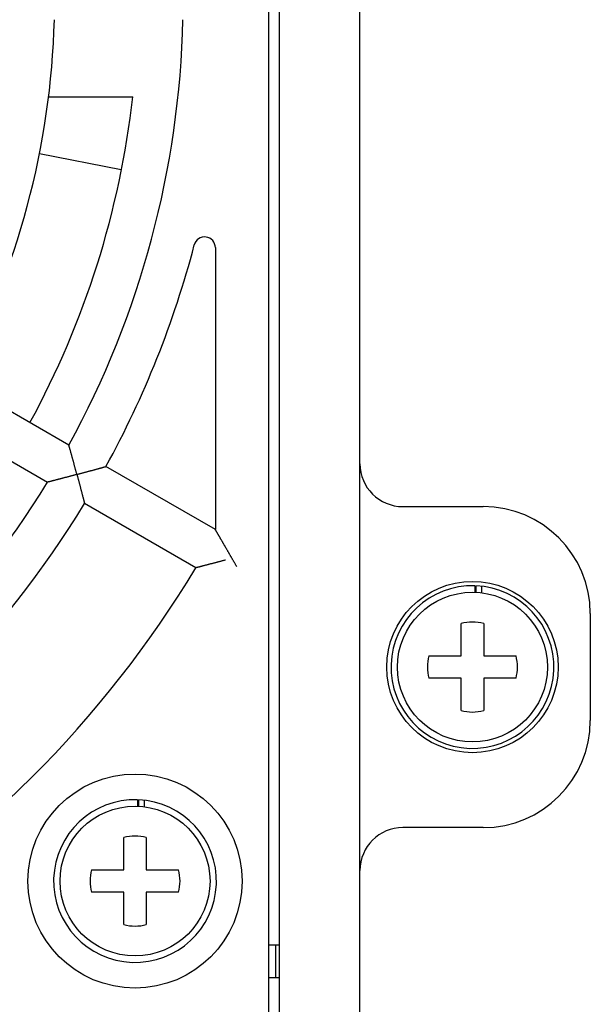
# Model space of a CAD drawing. Extents: x 156 to 2410, y 162 to 1307.
# Drawn here: x 1985 to 2011, y 1197 to 1243 of the extents above; entities that cross this region are included whole.
import ezdxf

# ---------------------------------------------------------------- set-up
doc = ezdxf.new("R2010")
doc.units = 0
doc.header["$LTSCALE"] = 97.777778
doc.header["$MEASUREMENT"] = 0
doc.layers.get('0').update_dxf_attribs({"linetype": 'CONTINUOUS'})

msp = doc.modelspace()

# ---------------------------------------------------------------- linework, layer by layer
at = {"color": 7, "linetype": 'Continuous'}
for p, q in [((1996.92149, 1185.15017), (1996.92149, 1289.92632)), ((1996.42149, 1186.65017), (1996.42149, 1288.90017)), ((2000.67149, 1182.65017), (2000.67149, 1284.46524)), ((1986.13667, 1239.30017), (1990.06514, 1239.30017)), ((1985.71301, 1236.65338), (1989.52406, 1235.90272)), ((1993.92149, 1232.24899), (1993.92149, 1219.07411)), ((1987.08364, 1223.02195), (1981.88589, 1226.02287)), ((1980.88589, 1224.29082), (1986.08364, 1221.2899)), ((1993.92149, 1219.07411), (1988.81613, 1222.02169)), ((1993.01339, 1217.289), (1987.81613, 1220.28964)), ((2002.67149, 1220.15017), (2006.42149, 1220.15017)), ((2006.03415, 1216.4485), (2006.03415, 1216.14593)), ((2006.07678, 1216.447), (2006.07678, 1216.14435)), ((2006.34473, 1216.42653), (2006.34473, 1216.12214)), ((2011.42149, 1215.15017), (2011.42149, 1210.15017)), ((2005.39649, 1213.17517), (2005.39649, 1214.68349)), ((2006.44649, 1214.68349), (2006.44649, 1213.17517)), ((2003.88817, 1213.17517), (2005.39649, 1213.17517)), ((2006.44649, 1213.17517), (2007.95481, 1213.17517)), ((2005.39649, 1212.12517), (2003.88817, 1212.12517)), ((2005.39649, 1210.61686), (2005.39649, 1212.12517)), ((2007.95481, 1212.12517), (2006.44649, 1212.12517)), ((2006.44649, 1212.12517), (2006.44649, 1210.61686)), ((1990.28415, 1206.4485), (1990.28415, 1206.14593)), ((1990.32678, 1206.447), (1990.32678, 1206.14435)), ((1990.59473, 1206.42653), (1990.59473, 1206.12214)), ((2006.42149, 1205.15017), (2002.67149, 1205.15017)), ((1989.64649, 1203.17517), (1989.64649, 1204.68349)), ((1990.69649, 1204.68349), (1990.69649, 1203.17517)), ((1988.13817, 1203.17517), (1989.64649, 1203.17517)), ((1990.69649, 1203.17517), (1992.20481, 1203.17517)), ((1989.64649, 1202.12517), (1988.13817, 1202.12517)), ((1989.64649, 1200.61686), (1989.64649, 1202.12517)), ((1992.20481, 1202.12517), (1990.69649, 1202.12517)), ((1990.69649, 1202.12517), (1990.69649, 1200.61686)), ((1996.92149, 1199.65017), (1996.42149, 1199.65017)), ((1996.72341, 1199.65017), (1996.72341, 1198.15017)), ((1996.42149, 1198.15017), (1996.92149, 1198.15017))]:
    msp.add_line(p, q, dxfattribs=at)
for centre, radius in [((2005.92149, 1212.65017), 4), ((2005.92149, 1212.65017), 3.5), ((1990.17149, 1202.65017), 5), ((1990.17149, 1202.65017), 3.5)]:
    msp.add_circle(centre, radius, dxfattribs=at)
for centre, radius, start, end in [((1948.92149, 1243.90017), 37.5, 331.528069, 358.471931), ((1948.92149, 1243.90017), 43.5, 331.31726, 358.68274), ((1948.92149, 1243.90017), 41.4, 331.385965, 353.62063), ((1993.42149, 1232.24899), 0.5, 0, 165.327923), ((1948.92149, 1243.90017), 45.5, 331.259349, 345.327923), ((2002.67149, 1222.15017), 2, 180, 270), ((1948.92149, 1243.90017), 43.5, 301.31726, 328.68274), ((1948.92149, 1243.90017), 45.5, 301.259349, 328.740651), ((2006.42149, 1215.15017), 5, 0, 90), ((1948.92149, 1243.90017), 51.5, 301.112609, 328.887391), ((2005.92149, 1212.65017), 3.8, 88.301116, 87.657889), ((2005.92149, 1212.65017), 2.1, 75.522488, 104.477512), ((2005.92149, 1212.65017), 2.1, 165.522488, 194.477512), ((2005.92149, 1212.65017), 2.1, 345.522488, 14.477512), ((2005.92149, 1212.65017), 2.1, 255.522488, 284.477512), ((2006.42149, 1210.15017), 5, 270, 0), ((1990.17149, 1202.65017), 3.8, 88.301116, 87.657889), ((2002.67149, 1203.15017), 2, 90, 180), ((1990.17149, 1202.65017), 2.1, 75.522488, 104.477512), ((1990.17149, 1202.65017), 2.1, 165.522488, 194.477512), ((1990.17149, 1202.65017), 2.1, 345.522488, 14.477512), ((1990.17149, 1202.65017), 2.1, 255.522488, 284.477512)]:
    msp.add_arc(centre, radius, start, end, dxfattribs=at)
for points, knots in [([(1987.45962, 1221.65017), (1987.45469, 1221.66858), (1987.44477, 1221.70555), (1987.42982, 1221.76122), (1987.41473, 1221.81726), (1987.39955, 1221.87354), (1987.38431, 1221.92995), (1987.36904, 1221.98637), (1987.35377, 1222.04267), (1987.33854, 1222.09874), (1987.32337, 1222.15447), (1987.3083, 1222.20975), (1987.29335, 1222.26447), (1987.27856, 1222.31852), (1987.26395, 1222.37179), (1987.24957, 1222.42416), (1987.23545, 1222.4755), (1987.22161, 1222.52571), (1987.20811, 1222.57464), (1987.19497, 1222.62217), (1987.18225, 1222.66813), (1987.16998, 1222.71237), (1987.15822, 1222.7547), (1987.14704, 1222.79494), (1987.13648, 1222.83286), (1987.12662, 1222.86821), (1987.11755, 1222.90073), (1987.10934, 1222.93011), (1987.1021, 1222.95602), (1987.09593, 1222.97808), (1987.09093, 1222.99592), (1987.08723, 1223.00912), (1987.08495, 1223.01728), (1987.0839, 1223.021), (1987.08364, 1223.02195)], [0, 0, 0, 0, 0.05715794, 0.114843, 0.1729211, 0.23126105, 0.28973507, 0.34821891, 0.40659161, 0.46473502, 0.52253311, 0.57987118, 0.63663602, 0.69271191, 0.74798217, 0.80232782, 0.85562612, 0.90774897, 0.95856123, 1.00791874, 1.05566626, 1.10163512, 1.14564054, 1.18747874, 1.22692364, 1.26372069, 1.29758674, 1.32820638, 1.35523084, 1.37827939, 1.39694408, 1.410799, 1.41941414, 1.42237335, 1.42237335, 1.42237335, 1.42237335]), ([(1987.45962, 1221.65017), (1987.47845, 1221.65522), (1987.5163, 1221.66537), (1987.57327, 1221.68068), (1987.63062, 1221.69612), (1987.68823, 1221.71165), (1987.74595, 1221.72725), (1987.80367, 1221.74288), (1987.86126, 1221.7585), (1987.91859, 1221.77407), (1987.97554, 1221.78958), (1988.03198, 1221.80497), (1988.0878, 1221.82022), (1988.14287, 1221.8353), (1988.19706, 1221.85015), (1988.25024, 1221.86476), (1988.30226, 1221.87907), (1988.35299, 1221.89305), (1988.40227, 1221.90665), (1988.44994, 1221.91982), (1988.49582, 1221.93252), (1988.53972, 1221.94469), (1988.58143, 1221.95627), (1988.62072, 1221.96719), (1988.65733, 1221.97738), (1988.69098, 1221.98675), (1988.72136, 1221.99522), (1988.74812, 1222.00269), (1988.7709, 1222.00905), (1988.7893, 1222.01419), (1988.80291, 1222.018), (1988.81132, 1222.02035), (1988.81515, 1222.02142), (1988.81613, 1222.02169)], [0, 0, 0, 0, 0.05849794, 0.1175369, 0.17697854, 0.23668631, 0.2965259, 0.35636533, 0.41607465, 0.47552549, 0.53459033, 0.59314174, 0.65105193, 0.7081904, 0.76442394, 0.81961549, 0.8736226, 0.92629567, 0.9774761, 1.0269942, 1.07466696, 1.12029553, 1.16366248, 1.20452844, 1.2426278, 1.27766696, 1.30932159, 1.33723564, 1.36102267, 1.3802703, 1.39454864, 1.40342307, 1.40647076, 1.40647076, 1.40647076, 1.40647076]), ([(1987.45962, 1221.65017), (1987.44122, 1221.64524), (1987.40424, 1221.63534), (1987.34855, 1221.62046), (1987.29248, 1221.60551), (1987.23614, 1221.59051), (1987.17967, 1221.5755), (1987.12318, 1221.56052), (1987.06679, 1221.54559), (1987.01061, 1221.53075), (1986.95476, 1221.51602), (1986.89935, 1221.50143), (1986.84448, 1221.48702), (1986.79028, 1221.4728), (1986.73685, 1221.45882), (1986.68431, 1221.44509), (1986.63278, 1221.43165), (1986.58238, 1221.41852), (1986.53325, 1221.40575), (1986.48552, 1221.39337), (1986.43936, 1221.38141), (1986.39491, 1221.36991), (1986.35237, 1221.35892), (1986.31193, 1221.3485), (1986.27381, 1221.33868), (1986.23827, 1221.32954), (1986.20557, 1221.32114), (1986.17602, 1221.31355), (1986.14997, 1221.30687), (1986.12777, 1221.30119), (1986.10983, 1221.29659), (1986.09654, 1221.2932), (1986.08833, 1221.2911), (1986.08459, 1221.29014), (1986.08364, 1221.2899)], [0, 0, 0, 0, 0.05715794, 0.114843, 0.1729211, 0.23126105, 0.28973507, 0.34821891, 0.40659161, 0.46473502, 0.52253311, 0.57987118, 0.63663602, 0.69271191, 0.74798217, 0.80232782, 0.85562612, 0.90774897, 0.95856123, 1.00791874, 1.05566626, 1.10163512, 1.14564054, 1.18747874, 1.22692364, 1.26372069, 1.29758674, 1.32820638, 1.35523084, 1.37827939, 1.39694408, 1.410799, 1.41941414, 1.42237335, 1.42237335, 1.42237335, 1.42237335]), ([(1987.45962, 1221.65017), (1987.46467, 1221.63134), (1987.4748, 1221.59349), (1987.49003, 1221.5365), (1987.50533, 1221.47911), (1987.52068, 1221.42145), (1987.53603, 1221.36366), (1987.55136, 1221.30586), (1987.56663, 1221.24818), (1987.5818, 1221.19075), (1987.59685, 1221.13367), (1987.61174, 1221.07709), (1987.62644, 1221.02112), (1987.64093, 1220.9659), (1987.65515, 1220.91154), (1987.66909, 1220.85819), (1987.68271, 1220.80598), (1987.69597, 1220.75506), (1987.70883, 1220.70558), (1987.72126, 1220.6577), (1987.7332, 1220.61162), (1987.74461, 1220.56752), (1987.75544, 1220.52561), (1987.76563, 1220.48612), (1987.77511, 1220.44932), (1987.78382, 1220.41549), (1987.79167, 1220.38495), (1987.79858, 1220.35804), (1987.80446, 1220.33513), (1987.80921, 1220.31663), (1987.81272, 1220.30294), (1987.81489, 1220.29448), (1987.81588, 1220.29063), (1987.81613, 1220.28964)], [0, 0, 0, 0, 0.05849794, 0.1175369, 0.17697854, 0.23668631, 0.2965259, 0.35636533, 0.41607465, 0.47552549, 0.53459033, 0.59314174, 0.65105193, 0.7081904, 0.76442394, 0.81961549, 0.8736226, 0.92629567, 0.9774761, 1.0269942, 1.07466696, 1.12029553, 1.16366248, 1.20452844, 1.2426278, 1.27766696, 1.30932159, 1.33723564, 1.36102267, 1.3802703, 1.39454864, 1.40342307, 1.40647076, 1.40647076, 1.40647076, 1.40647076]), ([(1994.92149, 1217.34206), (1994.91408, 1217.35489), (1994.89919, 1217.38068), (1994.87676, 1217.41954), (1994.85412, 1217.45874), (1994.83133, 1217.49822), (1994.80841, 1217.53791), (1994.7854, 1217.57777), (1994.76232, 1217.61775), (1994.73918, 1217.65782), (1994.71602, 1217.69794), (1994.69284, 1217.73809), (1994.66966, 1217.77824), (1994.64649, 1217.81837), (1994.62335, 1217.85846), (1994.60024, 1217.89849), (1994.57717, 1217.93844), (1994.55415, 1217.97831), (1994.53119, 1218.01808), (1994.5083, 1218.05772), (1994.48549, 1218.09724), (1994.46276, 1218.13661), (1994.44012, 1218.17582), (1994.41758, 1218.21485), (1994.39515, 1218.2537), (1994.37284, 1218.29235), (1994.35066, 1218.33077), (1994.32861, 1218.36896), (1994.30671, 1218.40689), (1994.28497, 1218.44454), (1994.2634, 1218.4819), (1994.24203, 1218.51893), (1994.22085, 1218.5556), (1994.1999, 1218.59189), (1994.1792, 1218.62775), (1994.15877, 1218.66314), (1994.13863, 1218.69801), (1994.11883, 1218.7323), (1994.09941, 1218.76595), (1994.08041, 1218.79886), (1994.06189, 1218.83094), (1994.04391, 1218.86206), (1994.02658, 1218.89209), (1994.00998, 1218.92085), (1993.99423, 1218.94812), (1993.97948, 1218.97366), (1993.96591, 1218.99717), (1993.95372, 1219.01828), (1993.94315, 1219.0366), (1993.93446, 1219.05165), (1993.92793, 1219.06296), (1993.92384, 1219.07003), (1993.92197, 1219.07328), (1993.92149, 1219.07411)], [0, 0, 0, 0, 0.04443146, 0.0893358, 0.13462867, 0.18023461, 0.22608735, 0.27212937, 0.31831113, 0.36458999, 0.41092914, 0.45729663, 0.50366446, 0.55000783, 0.59630446, 0.64253409, 0.68867798, 0.73471859, 0.78064001, 0.82642546, 0.87205873, 0.91752388, 0.96280494, 1.00788569, 1.05274938, 1.09737845, 1.14175425, 1.18585676, 1.22966421, 1.27315267, 1.31629569, 1.35906369, 1.40142338, 1.44333702, 1.48476147, 1.52564713, 1.56593649, 1.60556249, 1.64444374, 1.68248485, 1.71957181, 1.75556778, 1.79030789, 1.8235931, 1.85518321, 1.8847891, 1.91206512, 1.93660284, 1.9579286, 1.97550846, 1.9887652, 1.99711138, 2, 2, 2, 2]), ([(1994.38782, 1217.65017), (1994.36884, 1217.64509), (1994.33068, 1217.63487), (1994.27322, 1217.61951), (1994.21536, 1217.60407), (1994.15724, 1217.58858), (1994.09898, 1217.57309), (1994.04072, 1217.55762), (1993.9826, 1217.5422), (1993.92473, 1217.52689), (1993.86724, 1217.51169), (1993.81025, 1217.49666), (1993.75388, 1217.48181), (1993.69826, 1217.46719), (1993.64352, 1217.45281), (1993.58977, 1217.43872), (1993.53716, 1217.42495), (1993.48583, 1217.41154), (1993.43592, 1217.39851), (1993.38761, 1217.38592), (1993.34105, 1217.37381), (1993.29645, 1217.36221), (1993.25402, 1217.3512), (1993.21398, 1217.34082), (1993.17661, 1217.33114), (1993.14219, 1217.32224), (1993.11105, 1217.31419), (1993.08356, 1217.3071), (1993.06012, 1217.30105), (1993.04114, 1217.29615), (1993.02707, 1217.29253), (1993.01837, 1217.29029), (1993.0144, 1217.28926), (1993.01339, 1217.289)], [0, 0, 0, 0, 0.05896903, 0.11849423, 0.17842892, 0.23862965, 0.29895671, 0.35927428, 0.41945003, 0.4793546, 0.53886072, 0.5978423, 0.6561739, 0.71372806, 0.77037528, 0.82598283, 0.88041292, 0.93352085, 0.98515283, 1.0351437, 1.08331432, 1.12946868, 1.17339069, 1.2148401, 1.2535472, 1.28921051, 1.32149301, 1.35002042, 1.37438213, 1.39413599, 1.40881821, 1.41795871, 1.42110148, 1.42110148, 1.42110148, 1.42110148])]:
    msp.add_open_spline(points, degree=3, knots=knots, dxfattribs=at)

doc.saveas('drawing.dxf')
